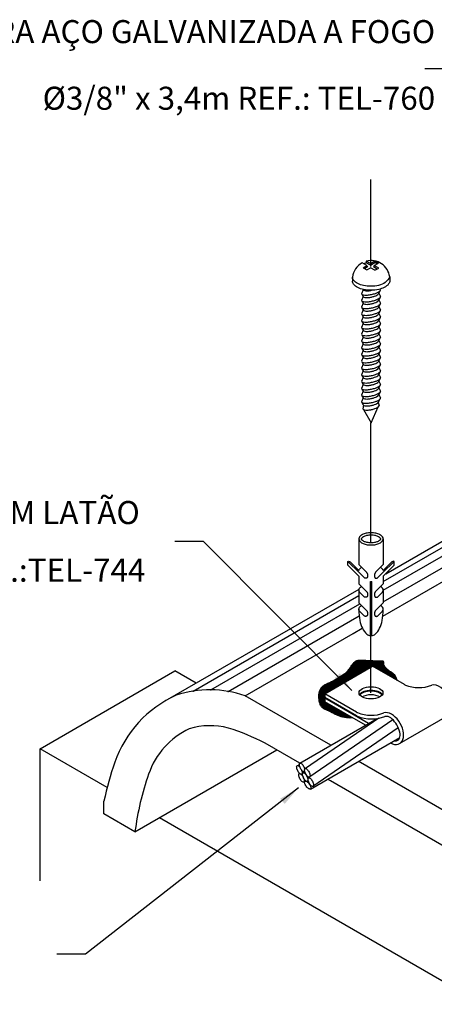
# Model space of a CAD drawing. Extents: x 0 to 210, y 0 to 297.
# Drawn here: x 79 to 109, y 160 to 232 of the extents above; entities that cross this region are included whole.
import ezdxf
from ezdxf.enums import TextEntityAlignment as Align
from ezdxf.lldxf.tags import DXFTag

# ---------------------------------------------------------------- set-up
doc = ezdxf.new("R2010")
doc.units = 0
doc.header["$LTSCALE"] = 3.3
doc.header["$MEASUREMENT"] = 0
for name, color, linetype in [('C01', 1, 'Continuous'), ('C02', 2, 'Continuous'), ('C03', 3, 'Continuous')]:
    doc.layers.add(name, color=color, linetype=linetype)
doc.styles.add('80CL', font='romans.shx', dxfattribs={"height": 20})
tags = doc.linetypes.add('DASHDOT', pattern=[1, 0.5, -0.25, 0, -0.25]).pattern_tags.tags
tags[10:11] = [DXFTag(74, 4), DXFTag(75, 0), DXFTag(340, '0'), DXFTag(46, 1.0), DXFTag(50, 0.0), DXFTag(44, 0.0), DXFTag(45, 0.0)]
tags[8:9] = [DXFTag(74, 4), DXFTag(75, 0), DXFTag(340, '0'), DXFTag(46, 1.0), DXFTag(50, 0.0), DXFTag(44, 0.0), DXFTag(45, 0.0)]
tags[6:7] = [DXFTag(74, 4), DXFTag(75, 0), DXFTag(340, '0'), DXFTag(46, 1.0), DXFTag(50, 0.0), DXFTag(44, 0.0), DXFTag(45, 0.0)]
tags[4:5] = [DXFTag(74, 4), DXFTag(75, 0), DXFTag(340, '0'), DXFTag(46, 1.0), DXFTag(50, 0.0), DXFTag(44, 0.0), DXFTag(45, 0.0)]

msp = doc.modelspace()

# ---------------------------------------------------------------- hatches: boundary and pattern name
at = {"layer": 'C01'}
h = msp.add_hatch(dxfattribs=at)
h.set_pattern_fill('ANSI31', color=256, scale=0.2, style=0)
h.set_pattern_definition([(45, (-72.714857, -1689.415237), (-0.01767766953, 0.01767766953), [])])
h.paths.add_polyline_path([(104.795, 185.471), (104.722, 185.475), (104.637, 185.479), (104.552, 185.484), (104.469, 185.489), (104.389, 185.494), (104.311, 185.498), (104.238, 185.502), (104.169, 185.505), (104.105, 185.506), (104.044, 185.507), (103.987, 185.505), (103.933, 185.502), (103.882, 185.496), (103.834, 185.487), (103.788, 185.475), (103.745, 185.461), (103.703, 185.442), (103.662, 185.419), (103.623, 185.393), (103.585, 185.362), (103.548, 185.325), (103.511, 185.284), (103.475, 185.237), (103.439, 185.185), (103.402, 185.128), (103.363, 185.068), (103.323, 185.005), (103.281, 184.941), (103.236, 184.876), (103.188, 184.813), (103.135, 184.752), (103.079, 184.694), (103.018, 184.639), (102.953, 184.586), (102.885, 184.535), (102.814, 184.485), (102.741, 184.436), (102.666, 184.387), (102.589, 184.338), (102.51, 184.288), (102.431, 184.237), (102.351, 184.187), (102.271, 184.138), (102.191, 184.09), (102.111, 184.044), (102.032, 184), (101.953, 183.958), (101.876, 183.92), (101.801, 183.885), (101.728, 183.851), (101.657, 183.82), (101.59, 183.789), (101.526, 183.759), (101.466, 183.729), (101.411, 183.698), (101.36, 183.666), (101.315, 183.632), (101.273, 183.597), (101.235, 183.561), (101.201, 183.522), (101.17, 183.482), (101.141, 183.439), (101.115, 183.394), (101.092, 183.346), (101.07, 183.296), (101.051, 183.243), (101.034, 183.188), (101.02, 183.13), (101.009, 183.069), (101.001, 183.006), (100.996, 182.939), (100.995, 182.87), (100.996, 182.799), (101.001, 182.727), (101.008, 182.654), (101.018, 182.582), (101.03, 182.512), (101.045, 182.444), (101.063, 182.379), (101.082, 182.318), (101.104, 182.262), (101.128, 182.209), (101.156, 182.16), (101.187, 182.115), (101.222, 182.073), (101.261, 182.035), (101.305, 182), (101.354, 181.968), (101.406, 181.94), (101.462, 181.913), (101.52, 181.888), (101.578, 181.863), (101.637, 181.839), (101.695, 181.814), (101.751, 181.788), (101.804, 181.761), (101.857, 181.732), (101.911, 181.701), (101.968, 181.668), (102.031, 181.633), (102.101, 181.595), (102.181, 181.555), (102.273, 181.513), (102.378, 181.468), (102.497, 181.423), (102.627, 181.381), (102.768, 181.345), (102.92, 181.317), (103.082, 181.3), (103.252, 181.297), (103.43, 181.31), (101.426, 182.467), (101.426, 182.735), (101.472, 182.762), (101.426, 182.789), (101.426, 183.057), (104.795, 185.002)])
h.paths.add_polyline_path([(104.911, 185.069), (106.709, 184.031), (106.68, 184.089), (106.654, 184.146), (106.631, 184.202), (106.609, 184.255), (106.587, 184.307), (106.562, 184.357), (106.534, 184.405), (106.501, 184.45), (106.461, 184.493), (106.416, 184.533), (106.367, 184.571), (106.315, 184.608), (106.262, 184.644), (106.208, 184.679), (106.155, 184.713), (106.104, 184.748), (106.056, 184.783), (106.011, 184.818), (105.97, 184.852), (105.932, 184.887), (105.897, 184.92), (105.866, 184.952), (105.837, 184.983), (105.813, 185.012), (105.791, 185.039), (105.773, 185.065), (105.757, 185.088), (105.744, 185.11), (105.733, 185.131), (105.724, 185.151), (105.717, 185.17), (105.711, 185.189), (105.707, 185.207), (105.704, 185.224), (105.701, 185.242), (105.7, 185.259), (105.699, 185.276), (105.698, 185.292), (105.698, 185.309), (105.698, 185.326), (105.698, 185.342), (105.698, 185.358), (105.697, 185.374), (105.695, 185.389), (105.693, 185.403), (105.689, 185.415), (105.683, 185.427), (105.676, 185.436), (105.666, 185.443), (105.654, 185.449), (105.638, 185.452), (105.618, 185.455), (105.593, 185.457), (105.561, 185.457), (105.523, 185.458), (105.477, 185.458), (105.424, 185.458), (105.363, 185.458), (105.296, 185.458), (105.223, 185.459), (105.145, 185.46), (105.064, 185.462), (104.981, 185.464), (104.895, 185.467), (104.809, 185.47), (104.795, 185.471), (104.795, 185.002)])

# ---------------------------------------------------------------- linework, layer by layer
at = {"layer": 'C01', "linetype": 'DASHDOT'}
for p, q in [((104.795, 214.181), (104.795, 220.509)), ((104.795, 194.072), (104.795, 202.787)), ((104.795, 183.124), (104.795, 187.278))]:
    msp.add_line(p, q, dxfattribs=at)
at = {"layer": 'C01'}
for p, q in [((105.686, 191.236), (117.712, 198.179)), ((105.686, 190.598), (117.712, 197.542)), ((105.686, 189.752), (117.712, 196.696)), ((105.661, 188.706), (117.712, 195.664)), ((91.848, 183.246), (103.908, 190.209)), ((93.117, 183.342), (103.975, 189.61)), ((94.386, 183.228), (103.93, 188.738)), ((95.618, 182.908), (103.488, 187.452)), ((103.488, 187.452), (104.162, 187.84)), ((105.36, 181.276), (100.034, 177.607)), ((106.39, 181.16), (100.342, 176.994)), ((106.774, 180.586), (100.561, 176.305))]:
    msp.add_line(p, q, dxfattribs=at)
for points in [[(104.106, 212.196, 0.24548), (104.149, 212.144, 0.082009), (104.338, 212.099, 0.04047), (104.552, 212.101, 0.029714), (104.839, 212.144, 0.029714), (105.119, 212.221, 0.04047), (105.315, 212.306, 0.082009), (105.469, 212.424, 0.24548), (105.488, 212.49, 0.24548)], [(104.231, 212.488, 0.24548), (104.267, 212.445, 0.082009), (104.422, 212.408, 0.04047), (104.597, 212.41, 0.029714), (104.832, 212.446, 0.000336), (104.835, 212.446, 0.04047)], [(104.106, 211.704, 0.24548), (104.149, 211.651, 0.082009), (104.338, 211.606, 0.04047), (104.552, 211.608, 0.029714), (104.839, 211.651, 0.029714), (105.119, 211.729, 0.04047), (105.315, 211.814, 0.082009), (105.469, 211.932, 0.24548), (105.488, 211.997, 0.24548)], [(104.231, 211.996, 0.24548), (104.267, 211.953, 0.082009), (104.422, 211.916, 0.04047), (104.597, 211.917, 0.029714), (104.832, 211.953, 0.029714), (105.061, 212.016, 0.04047), (105.222, 212.086, 0.082009), (105.348, 212.182, 0.24548), (105.363, 212.236, 0.24548)], [(104.231, 211.503, 0.24548), (104.267, 211.46, 0.082009), (104.422, 211.423, 0.04047), (104.597, 211.425, 0.029714), (104.832, 211.46, 0.029714), (105.061, 211.524, 0.04047), (105.222, 211.593, 0.082009), (105.348, 211.69, 0.24548), (105.363, 211.744, 0.24548)], [(104.106, 211.211, 0.24548), (104.149, 211.159, 0.082009), (104.338, 211.113, 0.04047), (104.552, 211.116, 0.029714), (104.839, 211.159, 0.029714), (105.119, 211.236, 0.04047), (105.315, 211.321, 0.082009), (105.469, 211.439, 0.24548), (105.488, 211.505, 0.24548)], [(104.106, 210.719, 0.24548), (104.149, 210.666, 0.082009), (104.338, 210.621, 0.04047), (104.552, 210.623, 0.029714), (104.839, 210.666, 0.029714), (105.119, 210.744, 0.04047), (105.315, 210.828, 0.082009), (105.469, 210.947, 0.24548), (105.488, 211.012, 0.24548)], [(104.231, 211.011, 0.24548), (104.267, 210.968, 0.082009), (104.422, 210.931, 0.04047), (104.597, 210.932, 0.029714), (104.832, 210.968, 0.029714), (105.061, 211.031, 0.04047), (105.222, 211.101, 0.082009), (105.348, 211.197, 0.24548), (105.363, 211.251, 0.24548)], [(104.106, 210.226, 0.24548), (104.149, 210.174, 0.082009), (104.338, 210.128, 0.04047), (104.552, 210.13, 0.029714), (104.839, 210.174, 0.029714), (105.119, 210.251, 0.04047), (105.315, 210.336, 0.082009), (105.469, 210.454, 0.24548), (105.488, 210.52, 0.24548)], [(104.231, 210.518, 0.24548), (104.267, 210.475, 0.082009), (104.422, 210.438, 0.04047), (104.597, 210.44, 0.029714), (104.832, 210.475, 0.029714), (105.061, 210.539, 0.04047), (105.222, 210.608, 0.082009), (105.348, 210.705, 0.24548), (105.363, 210.759, 0.24548)], [(104.231, 210.026, 0.24548), (104.267, 209.983, 0.082009), (104.422, 209.946, 0.04047), (104.597, 209.947, 0.029714), (104.832, 209.983, 0.029714), (105.061, 210.046, 0.04047), (105.222, 210.116, 0.082009), (105.348, 210.212, 0.24548), (105.363, 210.266, 0.24548)], [(104.106, 209.734, 0.24548), (104.149, 209.681, 0.082009), (104.338, 209.636, 0.04047), (104.552, 209.638, 0.029714), (104.839, 209.681, 0.029714), (105.119, 209.758, 0.04047), (105.315, 209.843, 0.082009), (105.469, 209.961, 0.24548), (105.488, 210.027, 0.24548)], [(104.106, 209.241, 0.24548), (104.149, 209.188, 0.082009), (104.338, 209.143, 0.04047), (104.552, 209.145, 0.029714), (104.839, 209.189, 0.029714), (105.119, 209.266, 0.04047), (105.315, 209.351, 0.082009), (105.469, 209.469, 0.24548), (105.488, 209.535, 0.24548)], [(104.231, 209.533, 0.24548), (104.267, 209.49, 0.082009), (104.422, 209.453, 0.04047), (104.597, 209.455, 0.029714), (104.832, 209.49, 0.029714), (105.061, 209.553, 0.04047), (105.222, 209.623, 0.082009), (105.348, 209.72, 0.24548), (105.363, 209.774, 0.24548)], [(104.106, 208.749, 0.24548), (104.149, 208.696, 0.082009), (104.338, 208.651, 0.04047), (104.552, 208.653, 0.029714), (104.839, 208.696, 0.029714), (105.119, 208.773, 0.04047), (105.315, 208.858, 0.082009), (105.469, 208.976, 0.24548), (105.488, 209.042, 0.24548)], [(104.231, 209.041, 0.24548), (104.267, 208.997, 0.082009), (104.422, 208.96, 0.04047), (104.597, 208.962, 0.029714), (104.832, 208.998, 0.029714), (105.061, 209.061, 0.04047), (105.222, 209.13, 0.082009), (105.348, 209.227, 0.24548), (105.363, 209.281, 0.24548)], [(104.231, 208.548, 0.24548), (104.267, 208.505, 0.082009), (104.422, 208.468, 0.04047), (104.597, 208.47, 0.029714), (104.832, 208.505, 0.029714), (105.061, 208.568, 0.04047), (105.222, 208.638, 0.082009), (105.348, 208.735, 0.24548), (105.363, 208.788, 0.24548)], [(104.106, 208.256, 0.24548), (104.149, 208.203, 0.082009), (104.338, 208.158, 0.04047), (104.552, 208.16, 0.029714), (104.839, 208.204, 0.029714), (105.119, 208.281, 0.04047), (105.315, 208.366, 0.082009), (105.469, 208.484, 0.24548), (105.488, 208.55, 0.24548)], [(104.106, 207.763, 0.24548), (104.149, 207.711, 0.082009), (104.338, 207.666, 0.04047), (104.552, 207.668, 0.029714), (104.839, 207.711, 0.029714), (105.119, 207.788, 0.04047), (105.315, 207.873, 0.082009), (105.469, 207.991, 0.24548), (105.488, 208.057, 0.24548)], [(104.231, 208.056, 0.24548), (104.267, 208.012, 0.082009), (104.422, 207.975, 0.04047), (104.597, 207.977, 0.029714), (104.832, 208.013, 0.029714), (105.061, 208.076, 0.04047), (105.222, 208.145, 0.082009), (105.348, 208.242, 0.24548), (105.363, 208.296, 0.24548)], [(104.106, 207.271, 0.24548), (104.149, 207.218, 0.082009), (104.338, 207.173, 0.04047), (104.552, 207.175, 0.029714), (104.839, 207.219, 0.029714), (105.119, 207.296, 0.04047), (105.315, 207.381, 0.082009), (105.469, 207.499, 0.24548), (105.488, 207.564, 0.24548)], [(104.231, 207.563, 0.24548), (104.267, 207.52, 0.082009), (104.422, 207.483, 0.04047), (104.597, 207.484, 0.029714), (104.832, 207.52, 0.029714), (105.061, 207.583, 0.04047), (105.222, 207.653, 0.082009), (105.348, 207.749, 0.24548), (105.363, 207.803, 0.24548)], [(104.231, 207.07, 0.24548), (104.267, 207.027, 0.082009), (104.422, 206.99, 0.04047), (104.597, 206.992, 0.029714), (104.832, 207.027, 0.029714), (105.061, 207.091, 0.04047), (105.222, 207.16, 0.082009), (105.348, 207.257, 0.24548), (105.363, 207.311, 0.24548)], [(104.106, 206.778, 0.24548), (104.149, 206.726, 0.082009), (104.338, 206.681, 0.04047), (104.552, 206.683, 0.029714), (104.839, 206.726, 0.029714), (105.119, 206.803, 0.04047), (105.315, 206.888, 0.082009), (105.469, 207.006, 0.24548), (105.488, 207.072, 0.24548)], [(104.106, 206.286, 0.24548), (104.149, 206.233, 0.082009), (104.338, 206.188, 0.04047), (104.552, 206.19, 0.029714), (104.839, 206.233, 0.029714), (105.119, 206.311, 0.04047), (105.315, 206.396, 0.082009), (105.469, 206.514, 0.24548), (105.488, 206.579, 0.24548)], [(104.231, 206.578, 0.24548), (104.267, 206.535, 0.082009), (104.422, 206.498, 0.04047), (104.597, 206.499, 0.029714), (104.832, 206.535, 0.029714), (105.061, 206.598, 0.04047), (105.222, 206.668, 0.082009), (105.348, 206.764, 0.24548), (105.363, 206.818, 0.24548)], [(104.106, 205.793, 0.24548), (104.149, 205.741, 0.082009), (104.338, 205.695, 0.04047), (104.552, 205.697, 0.029714), (104.839, 205.741, 0.029714), (105.119, 205.818, 0.04047), (105.315, 205.903, 0.082009), (105.469, 206.021, 0.24548), (105.488, 206.087, 0.24548)], [(104.231, 206.085, 0.24548), (104.267, 206.042, 0.082009), (104.422, 206.005, 0.04047), (104.597, 206.007, 0.029714), (104.832, 206.042, 0.029714), (105.061, 206.106, 0.04047), (105.222, 206.175, 0.082009), (105.348, 206.272, 0.24548), (105.363, 206.326, 0.24548)], [(104.106, 205.301, 0.24548), (104.149, 205.248, 0.082009), (104.338, 205.203, 0.04047), (104.552, 205.205, 0.029714), (104.839, 205.248, 0.029714), (105.119, 205.325, 0.04047), (105.315, 205.41, 0.082009), (105.469, 205.528, 0.24548), (105.488, 205.594, 0.24548)], [(104.231, 205.593, 0.24548), (104.267, 205.55, 0.082009), (104.422, 205.513, 0.04047), (104.597, 205.514, 0.029714), (104.832, 205.55, 0.029714), (105.061, 205.613, 0.04047), (105.222, 205.683, 0.082009), (105.348, 205.779, 0.24548), (105.363, 205.833, 0.24548)], [(104.231, 205.1, 0.24548), (104.267, 205.057, 0.082009), (104.422, 205.02, 0.04047), (104.597, 205.022, 0.029714), (104.832, 205.057, 0.029714), (105.061, 205.12, 0.04047), (105.222, 205.19, 0.082009), (105.348, 205.287, 0.24548), (105.363, 205.341, 0.24548)], [(104.106, 204.808, 0.24548), (104.149, 204.756, 0.082009), (104.338, 204.71, 0.04047), (104.552, 204.712, 0.029714), (104.839, 204.756, 0.029714), (105.119, 204.833, 0.04047), (105.315, 204.918, 0.082009), (105.469, 205.036, 0.24548), (105.488, 205.102, 0.24548)], [(104.106, 204.316, 0.24548), (104.149, 204.263, 0.082009), (104.338, 204.218, 0.04047), (104.552, 204.22, 0.029714), (104.839, 204.263, 0.029714), (105.119, 204.34, 0.04047), (105.315, 204.425, 0.082009), (105.469, 204.543, 0.24548), (105.488, 204.609, 0.24548)], [(104.231, 204.608, 0.24548), (104.267, 204.565, 0.082009), (104.422, 204.528, 0.04047), (104.597, 204.529, 0.029714), (104.832, 204.565, 0.029714), (105.061, 204.628, 0.04047), (105.222, 204.697, 0.082009), (105.348, 204.794, 0.24548), (105.363, 204.848, 0.24548)], [(104.212, 203.802, 0.24548), (104.249, 203.757, 0.082009), (104.411, 203.719, 0.04047), (104.593, 203.72, 0.029714), (104.839, 203.758, 0.029714), (105.079, 203.824, 0.04047), (105.246, 203.896, 0.082009), (105.378, 203.997, 0.24548), (105.394, 204.053, 0.24548)], [(104.231, 204.102, 0.24548), (104.267, 204.059, 0.082009), (104.422, 204.022, 0.04047), (104.597, 204.023, 0.029714), (104.832, 204.059, 0.029714), (105.061, 204.122, 0.04047), (105.222, 204.192, 0.082009), (105.348, 204.288, 0.24548), (105.363, 204.342, 0.24548)]]:
    msp.add_lwpolyline(points, format="xyb", dxfattribs=at)
msp.add_lwpolyline([(103.43, 181.31), (103.252, 181.297), (103.082, 181.3), (102.92, 181.317), (102.768, 181.345), (102.627, 181.381), (102.497, 181.423), (102.378, 181.468), (102.273, 181.513), (102.181, 181.555), (102.101, 181.595), (102.031, 181.633), (101.968, 181.668), (101.911, 181.701), (101.857, 181.732), (101.804, 181.761), (101.751, 181.788), (101.695, 181.814), (101.637, 181.839), (101.578, 181.863), (101.52, 181.888), (101.462, 181.913), (101.406, 181.94), (101.354, 181.968), (101.305, 182), (101.261, 182.035), (101.222, 182.073), (101.187, 182.115), (101.156, 182.16), (101.128, 182.209), (101.104, 182.262), (101.082, 182.318), (101.063, 182.379), (101.045, 182.444), (101.03, 182.512), (101.018, 182.582), (101.008, 182.654), (101.001, 182.727), (100.996, 182.799), (100.995, 182.87), (100.996, 182.939), (101.001, 183.006), (101.009, 183.069), (101.02, 183.13), (101.034, 183.188), (101.051, 183.243), (101.07, 183.296), (101.092, 183.346), (101.115, 183.394), (101.141, 183.439), (101.17, 183.482), (101.201, 183.522), (101.235, 183.561), (101.273, 183.597), (101.315, 183.632), (101.36, 183.666), (101.411, 183.698), (101.466, 183.729), (101.526, 183.759), (101.59, 183.789), (101.657, 183.82), (101.728, 183.851), (101.801, 183.885), (101.876, 183.92), (101.953, 183.958), (102.032, 184), (102.111, 184.044), (102.191, 184.09), (102.271, 184.138), (102.351, 184.187), (102.431, 184.237), (102.51, 184.288), (102.589, 184.338), (102.666, 184.387), (102.741, 184.436), (102.814, 184.485), (102.885, 184.535), (102.953, 184.586), (103.018, 184.639), (103.079, 184.694), (103.135, 184.752), (103.188, 184.813), (103.236, 184.876), (103.281, 184.941), (103.323, 185.005), (103.363, 185.068), (103.402, 185.128), (103.439, 185.185), (103.475, 185.237), (103.511, 185.284), (103.548, 185.325), (103.585, 185.362), (103.623, 185.393), (103.662, 185.419), (103.703, 185.442), (103.745, 185.461), (103.788, 185.475), (103.834, 185.487), (103.882, 185.496), (103.933, 185.502), (103.987, 185.505), (104.044, 185.507), (104.105, 185.506), (104.169, 185.505), (104.238, 185.502), (104.311, 185.498), (104.389, 185.494), (104.469, 185.489), (104.552, 185.484), (104.637, 185.479), (104.722, 185.475), (104.809, 185.47), (104.895, 185.467), (104.981, 185.464), (105.064, 185.462), (105.145, 185.46), (105.223, 185.459), (105.296, 185.458), (105.363, 185.458), (105.424, 185.458), (105.477, 185.458), (105.523, 185.458), (105.561, 185.457), (105.593, 185.457), (105.618, 185.455), (105.638, 185.452), (105.654, 185.449), (105.666, 185.443), (105.676, 185.436), (105.683, 185.427), (105.689, 185.415), (105.693, 185.403), (105.695, 185.389), (105.697, 185.374), (105.698, 185.358), (105.698, 185.342), (105.698, 185.326), (105.698, 185.309), (105.698, 185.292), (105.699, 185.276), (105.7, 185.259), (105.701, 185.242), (105.704, 185.224), (105.707, 185.207), (105.711, 185.189), (105.717, 185.17), (105.724, 185.151), (105.733, 185.131), (105.744, 185.11), (105.757, 185.088), (105.773, 185.065), (105.791, 185.039), (105.813, 185.012), (105.837, 184.983), (105.866, 184.952), (105.897, 184.92), (105.932, 184.887), (105.97, 184.852), (106.011, 184.818), (106.056, 184.783), (106.104, 184.748), (106.155, 184.713), (106.208, 184.679), (106.262, 184.644), (106.315, 184.608), (106.367, 184.571), (106.416, 184.533), (106.461, 184.493), (106.501, 184.45), (106.534, 184.405), (106.562, 184.357), (106.587, 184.307), (106.609, 184.255), (106.631, 184.202), (106.654, 184.146), (106.68, 184.089), (106.709, 184.031)], dxfattribs=at)
for p in [(91.848, 183.246), (93.117, 183.342), (94.386, 183.228)]:
    msp.add_point(p, dxfattribs=at)
at = {"layer": 'C02'}
for p, q in [((110.225, 228.578), (108.711, 228.578)), ((104.489, 214.249), (104.146, 214.447)), ((104.454, 214.455), (104.274, 214.373)), ((104.453, 214.569), (104.454, 214.455)), ((104.748, 214.399), (104.453, 214.569)), ((104.749, 214.284), (104.454, 214.455)), ((104.748, 214.399), (105.07, 214.585)), ((104.749, 214.284), (105.07, 214.47)), ((105.07, 214.47), (105.07, 214.585)), ((105.07, 214.585), (105.347, 214.425)), ((105.07, 214.47), (105.247, 214.368)), ((104.217, 214.092), (104.489, 214.249)), ((104.217, 214.092), (104.494, 213.933)), ((104.317, 214.035), (104.539, 214.163)), ((104.489, 214.249), (104.539, 214.163)), ((104.494, 213.933), (104.765, 214.089)), ((104.748, 214.399), (104.749, 214.284)), ((105.07, 213.914), (104.765, 214.089)), ((105.025, 214.239), (104.975, 214.153)), ((105.249, 213.995), (104.975, 214.153)), ((105.025, 214.239), (105.347, 214.425)), ((105.36, 214.046), (105.025, 214.239)), ((105.07, 213.914), (105.36, 214.046)), ((103.436, 213.407), (103.438, 213.116)), ((106.159, 213.427), (106.161, 213.137)), ((104.231, 212.488), (104.106, 212.196)), ((105.463, 212.418), (105.363, 212.236)), ((104.231, 211.996), (104.106, 211.704)), ((104.137, 212.151), (104.231, 211.996)), ((104.137, 211.658), (104.231, 211.503)), ((105.363, 212.236), (105.488, 211.997)), ((105.463, 211.926), (105.363, 211.744)), ((105.363, 211.744), (105.488, 211.505)), ((104.231, 211.503), (104.106, 211.211)), ((104.231, 211.011), (104.106, 210.719)), ((104.137, 211.166), (104.231, 211.011)), ((105.463, 211.433), (105.363, 211.251)), ((105.363, 211.251), (105.488, 211.012)), ((105.463, 210.941), (105.363, 210.759)), ((104.231, 210.518), (104.106, 210.226)), ((104.137, 210.673), (104.231, 210.518)), ((104.137, 210.18), (104.231, 210.026)), ((105.363, 210.759), (105.488, 210.52)), ((105.463, 210.448), (105.363, 210.266)), ((105.363, 210.266), (105.488, 210.027)), ((104.231, 210.026), (104.106, 209.734)), ((104.231, 209.533), (104.106, 209.241)), ((104.137, 209.688), (104.231, 209.533)), ((105.463, 209.956), (105.363, 209.774)), ((105.363, 209.774), (105.488, 209.535)), ((105.463, 209.463), (105.363, 209.281)), ((104.231, 209.041), (104.106, 208.749)), ((104.137, 209.195), (104.231, 209.041)), ((105.363, 209.281), (105.488, 209.042)), ((105.463, 208.97), (105.363, 208.788)), ((105.363, 208.788), (105.488, 208.55)), ((104.231, 208.548), (104.106, 208.256)), ((104.231, 208.056), (104.106, 207.763)), ((104.137, 208.703), (104.231, 208.548)), ((104.137, 208.21), (104.231, 208.056)), ((105.463, 208.478), (105.363, 208.296)), ((105.363, 208.296), (105.488, 208.057)), ((104.231, 207.563), (104.106, 207.271)), ((104.137, 207.718), (104.231, 207.563)), ((105.463, 207.985), (105.363, 207.803)), ((105.363, 207.803), (105.488, 207.564)), ((105.463, 207.493), (105.363, 207.311)), ((105.363, 207.311), (105.488, 207.072)), ((104.231, 207.07), (104.106, 206.778)), ((104.231, 206.578), (104.106, 206.286)), ((104.137, 207.225), (104.231, 207.07)), ((104.137, 206.733), (104.231, 206.578)), ((105.463, 207), (105.363, 206.818)), ((105.363, 206.818), (105.488, 206.579)), ((104.231, 206.085), (104.106, 205.793)), ((104.137, 206.24), (104.231, 206.085)), ((105.463, 206.508), (105.363, 206.326)), ((105.363, 206.326), (105.488, 206.087)), ((105.463, 206.015), (105.363, 205.833)), ((104.231, 205.593), (104.106, 205.301)), ((104.137, 205.747), (104.231, 205.593)), ((104.137, 205.255), (104.231, 205.1)), ((105.363, 205.833), (105.488, 205.594)), ((105.463, 205.523), (105.363, 205.341)), ((105.363, 205.341), (105.488, 205.102)), ((104.231, 205.1), (104.106, 204.808)), ((104.231, 204.608), (104.106, 204.316)), ((104.137, 204.762), (104.231, 204.608)), ((105.463, 205.03), (105.363, 204.848)), ((105.363, 204.848), (105.488, 204.609)), ((105.363, 204.342), (105.446, 204.52)), ((104.129, 204.275), (104.231, 204.102)), ((104.251, 204.069), (104.212, 203.802)), ((104.253, 203.756), (104.797, 202.782)), ((104.797, 202.782), (105.325, 203.948)), ((105.328, 204.269), (105.394, 204.053)), ((92.594, 194.155), (90.494, 194.155)), ((103.406, 183.296), (92.594, 194.155)), ((103.908, 194.339), (103.908, 192.462)), ((105.686, 194.339), (105.686, 192.462)), ((103.956, 191.855), (103.117, 192.694)), ((103.117, 192.414), (103.117, 192.694)), ((103.908, 191.624), (103.117, 192.414)), ((103.913, 192.038), (103.277, 192.674)), ((103.908, 192.462), (104.467, 191.903)), ((105.686, 192.462), (105.127, 191.903)), ((105.639, 191.855), (106.477, 192.694)), ((105.681, 192.038), (106.317, 192.674)), ((105.686, 191.624), (106.477, 192.414)), ((106.477, 192.414), (106.477, 192.694)), ((103.908, 191.624), (103.908, 191.065)), ((103.956, 191.855), (104.319, 191.492)), ((105.639, 191.855), (105.275, 191.492)), ((105.686, 191.624), (105.686, 191.065)), ((103.908, 191.065), (104.483, 190.49)), ((104.748, 191.234), (104.846, 191.234)), ((104.748, 187.278), (104.748, 191.234)), ((104.846, 187.278), (104.846, 191.234)), ((105.686, 191.065), (105.111, 190.49)), ((103.908, 190.602), (103.908, 189.677)), ((103.956, 190.467), (104.319, 190.104)), ((105.639, 190.467), (105.275, 190.104)), ((105.686, 190.602), (105.686, 189.677)), ((103.908, 189.677), (104.483, 189.102)), ((105.686, 189.677), (105.111, 189.102)), ((103.956, 189.079), (104.319, 188.716)), ((105.639, 189.079), (105.275, 188.716)), ((101.426, 183.057), (104.911, 185.069)), ((107.237, 183.727), (104.911, 185.069)), ((80.692, 179.045), (90.513, 184.715)), ((92.051, 183.827), (90.513, 184.715)), ((101.426, 183.057), (101.426, 182.789)), ((103.751, 181.715), (101.426, 183.057)), ((103.749, 181.448), (101.426, 182.789)), ((101.426, 182.735), (101.472, 182.762)), ((101.426, 182.735), (101.426, 182.467)), ((104.619, 180.892), (101.426, 182.735)), ((104.387, 180.757), (101.426, 182.467)), ((99.606, 177.998), (105.253, 181.257)), ((106.884, 179.426), (110.369, 181.438)), ((100.397, 176.115), (106.893, 179.865)), ((85.573, 176.227), (80.692, 179.045)), ((80.692, 169.42), (80.692, 179.045)), ((99.421, 177.816), (99.576, 177.906)), ((99.749, 177.195), (99.794, 177.221)), ((99.832, 177.304), (99.974, 177.386)), ((99.898, 176.612), (99.963, 176.65)), ((100.041, 176.695), (100.055, 176.703)), ((100.163, 176.684), (100.225, 176.72)), ((100.196, 176.784), (100.211, 176.793)), ((100.242, 176.931), (100.325, 176.978)), ((99.503, 176.198), (84.007, 164.098)), ((118.966, 156.948), (89.387, 174.025)), ((84.007, 164.098), (81.907, 164.098))]:
    msp.add_line(p, q, dxfattribs=at)
for points in [[(106.159, 213.427, -0.23388), (105.353, 212.797, -0.051099), (104.802, 212.736, -0.051099), (104.251, 212.788, -0.064948), (103.838, 212.928, -0.104203), (103.521, 213.177, -0.174705), (103.436, 213.407, -0.174705)], [(106.161, 213.137, -0.174705), (106.079, 212.905, -0.104203), (105.766, 212.652, -0.064948), (105.355, 212.506, -0.051099), (104.805, 212.446, -0.051099), (104.254, 212.498, -0.064948), (103.84, 212.638, -0.104203), (103.523, 212.886, -0.174705), (103.438, 213.116, -0.174705)], [(103.913, 192.038, -0.122515), (103.962, 192.14, -0.074458), (104.103, 192.267, -0.064948)], [(105.681, 192.038, 0.122515), (105.632, 192.14, 0.074458), (105.491, 192.267, 0.064948)], [(103.908, 190.602, -0.174705), (103.962, 190.752, -0.074458), (104.103, 190.879, -0.064948)], [(105.686, 190.602, 0.174705), (105.632, 190.752, 0.074458), (105.491, 190.879, 0.064948)], [(103.962, 190.451, -0.174705), (103.908, 190.602, -0.174705)], [(103.956, 190.467, -0.021127), (103.943, 190.478, -0.170198)], [(105.632, 190.451, 0.174705), (105.686, 190.602, 0.174705)], [(105.639, 190.467, 0.021127), (105.651, 190.478, 0.170198)], [(103.908, 189.214, -0.174705), (103.962, 189.364, -0.074458), (104.103, 189.491, -0.064948)], [(105.686, 189.214, 0.174705), (105.632, 189.364, 0.074458), (105.491, 189.491, 0.064948)], [(103.908, 189.241, 0.005298), (103.907, 189.157, 0.048405), (103.981, 188.394, 0.062165), (104.168, 187.827, 0.102796), (104.499, 187.388, 0.153617), (104.748, 187.278, 0.181773)], [(103.943, 189.09, -0.138405), (103.908, 189.214, -0.174705)], [(103.956, 189.079, -0.021127), (103.943, 189.09, -0.170198)], [(104.846, 187.278, 0.153617), (105.095, 187.388, 0.102796), (105.426, 187.827, 0.062165), (105.613, 188.394, 0.048405), (105.687, 189.157, 0.005298), (105.686, 189.241, 0.062165)], [(105.632, 189.063, 0.174705), (105.686, 189.214, 0.174705)], [(105.639, 189.079, 0.021127), (105.651, 189.09, 0.170198)], [(99.939, 177.379, -0.207457), (99.891, 177.375, -0.095933), (99.806, 177.426, -0.052726), (99.732, 177.506, -0.039847), (99.656, 177.628, -0.039847), (99.6, 177.761, -0.052726), (99.577, 177.868, -0.095933), (99.585, 177.967, -0.207457), (99.615, 178.003, -0.207457), (99.663, 178.007, -0.095933), (99.748, 177.956, -0.052726), (99.822, 177.876, -0.039847), (99.898, 177.754, -0.039847), (99.954, 177.621, -0.027092), (99.969, 177.567, -0.095933)], [(99.743, 177.191, -0.207457), (99.695, 177.188, -0.095933), (99.61, 177.238, -0.052726), (99.536, 177.319, -0.039847), (99.46, 177.441, -0.039847), (99.404, 177.574, -0.052726), (99.381, 177.68, -0.095933), (99.389, 177.779, -0.207457), (99.419, 177.816, -0.207457), (99.467, 177.819, -0.095933), (99.552, 177.769, -0.052726), (99.626, 177.688, -0.001764), (99.63, 177.683, -0.039847)], [(99.898, 176.612, -0.207457), (99.85, 176.609, -0.095933), (99.765, 176.659, -0.052726), (99.691, 176.739, -0.039847), (99.615, 176.862, -0.039847), (99.559, 176.994, -0.052726), (99.536, 177.101, -0.095933), (99.544, 177.2, -0.207457), (99.574, 177.237, -0.130458), (99.604, 177.243, -0.095933)], [(99.713, 177.185, -0.049151), (99.781, 177.109, -0.039847), (99.857, 176.987, -0.039847), (99.913, 176.854, -0.052726), (99.936, 176.748, -0.095933), (99.928, 176.649, -0.207457), (99.898, 176.612, -0.207457)], [(99.728, 177.511, -0.023019), (99.758, 177.433, -0.052726), (99.781, 177.327, -0.095933), (99.773, 177.228, -0.207457), (99.743, 177.191, -0.207457)], [(99.968, 177.413, -0.1939), (99.939, 177.379, -0.207457)]]:
    msp.add_lwpolyline(points, format="xyb", dxfattribs=at)
for points in [[(105.686, 194.339, 0.174705), (105.632, 194.489, 0.104203), (105.426, 194.653, 0.064948), (105.157, 194.746, 0.051099), (104.797, 194.783, 0.051099), (104.438, 194.746, 0.064948), (104.168, 194.653, 0.104203), (103.962, 194.489, 0.174705), (103.908, 194.339, 0.174705), (103.962, 194.188, 0.104203), (104.168, 194.024, 0.064948), (104.438, 193.931, 0.051099), (104.797, 193.894, 0.051099), (105.157, 193.931, 0.064948), (105.426, 194.024, 0.104203), (105.632, 194.188, 0.174705)], [(105.508, 194.339, 0.174705), (105.495, 194.376, 0.104203), (105.346, 194.494, 0.064948), (105.121, 194.572, 0.051099), (104.797, 194.605, 0.051099), (104.474, 194.572, 0.064948), (104.248, 194.494, 0.104203), (104.099, 194.376, 0.174705), (104.086, 194.339, 0.174705), (104.099, 194.301, 0.104203), (104.248, 194.183, 0.064948), (104.474, 194.105, 0.051099), (104.797, 194.072, 0.051099), (105.121, 194.105, 0.064948), (105.346, 194.183, 0.104203), (105.495, 194.301, 0.174705)], [(100.156, 176.68, -0.207457), (100.109, 176.677, -0.095933), (100.023, 176.727, -0.052726), (99.95, 176.807, -0.039847), (99.873, 176.93, -0.039847), (99.818, 177.062, -0.052726), (99.795, 177.169, -0.095933), (99.803, 177.268, -0.207457), (99.833, 177.305, -0.207457), (99.88, 177.308, -0.095933), (99.966, 177.257, -0.052726), (100.04, 177.177, -0.039847), (100.116, 177.055, -0.039847), (100.172, 176.922, -0.052726), (100.195, 176.816, -0.095933), (100.186, 176.717, -0.207457)], [(100.321, 176.976, -0.207457), (100.274, 176.973, -0.095933), (100.188, 177.023, -0.052726), (100.114, 177.104, -0.039847), (100.038, 177.226, -0.039847), (99.982, 177.358, -0.052726), (99.959, 177.465, -0.095933), (99.968, 177.564, -0.207457), (99.998, 177.601, -0.207457), (100.045, 177.604, -0.095933), (100.131, 177.554, -0.052726), (100.204, 177.473, -0.039847), (100.281, 177.351, -0.039847), (100.336, 177.218, -0.052726), (100.359, 177.112, -0.095933), (100.351, 177.013, -0.207457)], [(100.397, 176.115, -0.207457), (100.351, 176.105, -0.095933), (100.259, 176.142, -0.052726), (100.174, 176.211, -0.039847), (100.081, 176.321, -0.039847), (100.007, 176.444, -0.052726), (99.968, 176.546, -0.095933), (99.962, 176.645, -0.207457), (99.986, 176.686, -0.207457), (100.033, 176.696, -0.095933), (100.125, 176.659, -0.052726), (100.209, 176.59, -0.039847), (100.303, 176.48, -0.039847), (100.377, 176.357, -0.052726), (100.416, 176.255, -0.095933), (100.422, 176.156, -0.207457)], [(100.572, 176.31, -0.207457), (100.525, 176.307, -0.095933), (100.439, 176.357, -0.052726), (100.365, 176.437, -0.039847), (100.289, 176.559, -0.039847), (100.233, 176.692, -0.052726), (100.21, 176.799, -0.095933), (100.219, 176.898, -0.207457), (100.249, 176.934, -0.207457), (100.296, 176.938, -0.095933), (100.382, 176.887, -0.052726), (100.455, 176.807, -0.039847), (100.531, 176.685, -0.039847), (100.587, 176.552, -0.052726), (100.61, 176.446, -0.095933), (100.602, 176.347, -0.207457)]]:
    msp.add_lwpolyline(points, format="xyb", close=True, dxfattribs=at)
for points in [[(103.117, 192.694), (103.158, 192.71), (103.218, 192.702), (103.277, 192.674)], [(106.477, 192.694), (106.436, 192.71), (106.376, 192.702), (106.317, 192.674)], [(104.467, 191.903), (104.479, 191.885), (104.489, 191.869), (104.497, 191.854), (104.505, 191.841), (104.511, 191.829), (104.516, 191.819), (104.521, 191.809), (104.525, 191.8), (104.528, 191.792), (104.531, 191.784), (104.534, 191.777), (104.536, 191.77), (104.538, 191.763), (104.54, 191.757), (104.541, 191.75), (104.543, 191.743), (104.544, 191.736), (104.545, 191.729), (104.546, 191.721), (104.547, 191.714), (104.547, 191.706), (104.548, 191.698), (104.548, 191.69), (104.548, 191.681), (104.547, 191.673), (104.547, 191.664), (104.546, 191.656), (104.545, 191.647), (104.544, 191.639), (104.543, 191.63), (104.542, 191.622), (104.54, 191.614), (104.539, 191.606), (104.538, 191.598), (104.536, 191.59), (104.535, 191.582), (104.534, 191.575), (104.532, 191.568), (104.53, 191.561), (104.528, 191.554), (104.526, 191.547), (104.523, 191.54), (104.521, 191.534), (104.518, 191.528), (104.515, 191.522), (104.512, 191.516), (104.509, 191.511), (104.505, 191.506), (104.502, 191.502), (104.498, 191.498), (104.494, 191.494), (104.49, 191.491), (104.486, 191.488), (104.482, 191.485), (104.477, 191.483), (104.473, 191.481), (104.468, 191.479), (104.464, 191.478), (104.459, 191.476), (104.454, 191.475), (104.448, 191.474), (104.442, 191.473), (104.435, 191.473), (104.428, 191.472), (104.419, 191.471), (104.41, 191.471), (104.399, 191.471), (104.387, 191.472), (104.373, 191.475), (104.357, 191.478), (104.34, 191.484), (104.319, 191.492)], [(105.127, 191.903), (105.116, 191.885), (105.106, 191.869), (105.097, 191.854), (105.089, 191.841), (105.083, 191.829), (105.078, 191.819), (105.073, 191.809), (105.069, 191.8), (105.066, 191.792), (105.063, 191.784), (105.06, 191.777), (105.058, 191.77), (105.056, 191.763), (105.054, 191.757), (105.053, 191.75), (105.052, 191.743), (105.05, 191.736), (105.049, 191.729), (105.048, 191.721), (105.048, 191.714), (105.047, 191.706), (105.047, 191.698), (105.046, 191.69), (105.047, 191.681), (105.047, 191.673), (105.047, 191.664), (105.048, 191.656), (105.049, 191.647), (105.05, 191.639), (105.051, 191.63), (105.053, 191.622), (105.054, 191.614), (105.055, 191.606), (105.056, 191.598), (105.058, 191.59), (105.059, 191.582), (105.061, 191.575), (105.062, 191.568), (105.064, 191.561), (105.066, 191.554), (105.068, 191.547), (105.071, 191.54), (105.073, 191.534), (105.076, 191.528), (105.079, 191.522), (105.082, 191.516), (105.085, 191.511), (105.089, 191.506), (105.093, 191.502), (105.096, 191.498), (105.1, 191.494), (105.104, 191.491), (105.108, 191.488), (105.113, 191.485), (105.117, 191.483), (105.121, 191.481), (105.126, 191.479), (105.13, 191.478), (105.135, 191.476), (105.14, 191.475), (105.146, 191.474), (105.152, 191.473), (105.159, 191.473), (105.166, 191.472), (105.175, 191.471), (105.184, 191.471), (105.195, 191.471), (105.207, 191.472), (105.221, 191.475), (105.237, 191.478), (105.255, 191.484), (105.275, 191.492)], [(104.467, 190.515), (104.479, 190.497), (104.489, 190.481), (104.497, 190.466), (104.505, 190.453), (104.511, 190.441), (104.516, 190.431), (104.521, 190.421), (104.525, 190.412), (104.528, 190.404), (104.531, 190.396), (104.534, 190.389), (104.536, 190.382), (104.538, 190.375), (104.54, 190.368), (104.541, 190.362), (104.543, 190.355), (104.544, 190.348), (104.545, 190.341), (104.546, 190.333), (104.547, 190.326), (104.547, 190.318), (104.548, 190.31), (104.548, 190.301), (104.548, 190.293), (104.547, 190.285), (104.547, 190.276), (104.546, 190.268), (104.545, 190.259), (104.544, 190.251), (104.543, 190.242), (104.542, 190.234), (104.54, 190.226), (104.539, 190.218), (104.538, 190.21), (104.536, 190.202), (104.535, 190.194), (104.534, 190.187), (104.532, 190.18), (104.53, 190.172), (104.528, 190.166), (104.526, 190.159), (104.523, 190.152), (104.521, 190.146), (104.518, 190.14), (104.515, 190.134), (104.512, 190.128), (104.509, 190.123), (104.505, 190.118), (104.502, 190.114), (104.498, 190.11), (104.494, 190.106), (104.49, 190.103), (104.486, 190.1), (104.482, 190.097), (104.477, 190.095), (104.473, 190.093), (104.468, 190.091), (104.464, 190.09), (104.459, 190.088), (104.454, 190.087), (104.448, 190.086), (104.442, 190.085), (104.435, 190.085), (104.428, 190.084), (104.419, 190.083), (104.41, 190.083), (104.399, 190.083), (104.387, 190.084), (104.373, 190.087), (104.357, 190.09), (104.34, 190.096), (104.319, 190.104)], [(105.127, 190.515), (105.116, 190.497), (105.106, 190.481), (105.097, 190.466), (105.089, 190.453), (105.083, 190.441), (105.078, 190.431), (105.073, 190.421), (105.069, 190.412), (105.066, 190.404), (105.063, 190.396), (105.06, 190.389), (105.058, 190.382), (105.056, 190.375), (105.054, 190.368), (105.053, 190.362), (105.052, 190.355), (105.05, 190.348), (105.049, 190.341), (105.048, 190.333), (105.048, 190.326), (105.047, 190.318), (105.047, 190.31), (105.046, 190.301), (105.047, 190.293), (105.047, 190.285), (105.047, 190.276), (105.048, 190.268), (105.049, 190.259), (105.05, 190.251), (105.051, 190.242), (105.053, 190.234), (105.054, 190.226), (105.055, 190.218), (105.056, 190.21), (105.058, 190.202), (105.059, 190.194), (105.061, 190.187), (105.062, 190.18), (105.064, 190.172), (105.066, 190.166), (105.068, 190.159), (105.071, 190.152), (105.073, 190.146), (105.076, 190.14), (105.079, 190.134), (105.082, 190.128), (105.085, 190.123), (105.089, 190.118), (105.093, 190.114), (105.096, 190.11), (105.1, 190.106), (105.104, 190.103), (105.108, 190.1), (105.113, 190.097), (105.117, 190.095), (105.121, 190.093), (105.126, 190.091), (105.13, 190.09), (105.135, 190.088), (105.14, 190.087), (105.146, 190.086), (105.152, 190.085), (105.159, 190.085), (105.166, 190.084), (105.175, 190.083), (105.184, 190.083), (105.195, 190.083), (105.207, 190.084), (105.221, 190.087), (105.237, 190.09), (105.255, 190.096), (105.275, 190.104)], [(104.467, 189.127), (104.479, 189.109), (104.489, 189.093), (104.497, 189.078), (104.505, 189.065), (104.511, 189.053), (104.516, 189.043), (104.521, 189.033), (104.525, 189.024), (104.528, 189.016), (104.531, 189.008), (104.534, 189.001), (104.536, 188.994), (104.538, 188.987), (104.54, 188.98), (104.541, 188.974), (104.543, 188.967), (104.544, 188.96), (104.545, 188.953), (104.546, 188.945), (104.547, 188.938), (104.547, 188.93), (104.548, 188.922), (104.548, 188.913), (104.548, 188.905), (104.547, 188.897), (104.547, 188.888), (104.546, 188.88), (104.545, 188.871), (104.544, 188.863), (104.543, 188.854), (104.542, 188.846), (104.54, 188.838), (104.539, 188.83), (104.538, 188.822), (104.536, 188.814), (104.535, 188.806), (104.534, 188.799), (104.532, 188.792), (104.53, 188.784), (104.528, 188.777), (104.526, 188.771), (104.523, 188.764), (104.521, 188.758), (104.518, 188.751), (104.515, 188.746), (104.512, 188.74), (104.509, 188.735), (104.505, 188.73), (104.502, 188.726), (104.498, 188.722), (104.494, 188.718), (104.49, 188.715), (104.486, 188.712), (104.482, 188.709), (104.477, 188.707), (104.473, 188.705), (104.468, 188.703), (104.464, 188.702), (104.459, 188.7), (104.454, 188.699), (104.448, 188.698), (104.442, 188.697), (104.435, 188.697), (104.428, 188.696), (104.419, 188.695), (104.41, 188.695), (104.399, 188.695), (104.387, 188.696), (104.373, 188.699), (104.357, 188.702), (104.34, 188.708), (104.319, 188.716)], [(105.127, 189.127), (105.116, 189.109), (105.106, 189.093), (105.097, 189.078), (105.089, 189.065), (105.083, 189.053), (105.078, 189.043), (105.073, 189.033), (105.069, 189.024), (105.066, 189.016), (105.063, 189.008), (105.06, 189.001), (105.058, 188.994), (105.056, 188.987), (105.054, 188.98), (105.053, 188.974), (105.052, 188.967), (105.05, 188.96), (105.049, 188.953), (105.048, 188.945), (105.048, 188.938), (105.047, 188.93), (105.047, 188.922), (105.046, 188.913), (105.047, 188.905), (105.047, 188.897), (105.047, 188.888), (105.048, 188.88), (105.049, 188.871), (105.05, 188.863), (105.051, 188.854), (105.053, 188.846), (105.054, 188.838), (105.055, 188.83), (105.056, 188.822), (105.058, 188.814), (105.059, 188.806), (105.061, 188.799), (105.062, 188.792), (105.064, 188.784), (105.066, 188.777), (105.068, 188.771), (105.071, 188.764), (105.073, 188.758), (105.076, 188.751), (105.079, 188.746), (105.082, 188.74), (105.085, 188.735), (105.089, 188.73), (105.093, 188.726), (105.096, 188.722), (105.1, 188.718), (105.104, 188.715), (105.108, 188.712), (105.113, 188.709), (105.117, 188.707), (105.121, 188.705), (105.126, 188.703), (105.13, 188.702), (105.135, 188.7), (105.14, 188.699), (105.146, 188.698), (105.152, 188.697), (105.159, 188.697), (105.166, 188.696), (105.175, 188.695), (105.184, 188.695), (105.195, 188.695), (105.207, 188.696), (105.221, 188.699), (105.237, 188.702), (105.255, 188.708), (105.275, 188.716)]]:
    msp.add_lwpolyline(points, dxfattribs=at)
for centre, radius, start, end in [((104.799, 213.239), 1.373, 118.37818, 172.98771), ((104.799, 213.239), 1.373, 7.8652, 104.49251), ((107.505, 184.191), 0.537, 240, 247.99705), ((108.283, 186.093), 2.592, 247.79692, 291.22763), ((104.067, 182.037), 0.671, 240, 248.50676), ((104.07, 182.304), 0.671, 240, 247.99705), ((104.798, 184.081), 2.592, 247.79692, 291.22763), ((104.833, 183.983), 2.762, 248.50676, 290.33499)]:
    msp.add_arc(centre, radius, start, end, dxfattribs=at)
for centre, major_axis, ratio, start_param, end_param in [((109.737, 182.533), (-0.633, 1.096), 0.613222, 3.119686, 6.12017), ((104.795, 182.856), (-0.871, 0), 0.509483, 3.446392, 5.981093), ((104.795, 182.802), (-0.871, 0), 0.509483, 3.513376, 5.911341), ((104.795, 182.533), (-0.871, 0), 0.509483, 3.869487, 5.549532), ((106.252, 180.521), (-0.633, 1.096), 0.613222, 2.349291, 6.12017), ((106.254, 180.517), (-0.496, 0.859), 0.509483, 2.665595, 6.206799)]:
    msp.add_ellipse(centre, major_axis=major_axis, ratio=ratio, start_param=start_param, end_param=end_param, dxfattribs=at)
msp.add_ellipse((104.795, 183.124), major_axis=(0.871, 0), ratio=0.509483, dxfattribs=at)
for points in [[(102.525, 184.552), (102.165, 184.198), (103.406, 183.296)], [(98.182, 175.418), (98.507, 175.032), (99.503, 176.198)]]:
    msp.add_solid(points, dxfattribs=at)
at = {"layer": 'C03'}
for p, q in [((105.866, 191.803), (117.712, 198.643)), ((89.805, 182.53), (103.922, 190.681)), ((101.865, 179.301), (95.618, 182.908)), ((99.604, 177.996), (97.08, 179.453)), ((87.6, 172.993), (97.935, 178.96)), ((104.039, 178.046), (103.89, 178.132)), ((113.32, 172.688), (104.039, 178.046)), ((101.843, 176.703), (101.629, 176.827)), ((112.232, 170.705), (101.843, 176.703)), ((85.339, 174.298), (85.339, 175.237)), ((87.6, 172.993), (85.339, 174.298))]:
    msp.add_line(p, q, dxfattribs=at)
for centre, radius, start, end in [((94.015, 175.322), 8.348, 114.06409, 160.81915), ((93.061, 175.599), 7.743, 70.71873, 108.44721), ((94.015, 175.322), 5.738, 115.3623, 160.81915), ((93.066, 175.569), 5.163, 74.95114, 106.99612), ((89.909, 165.846), 15.381, 62.21371, 72.99748), ((108.554, 170.264), 23.742, 160.81915, 167.90896), ((108.554, 170.264), 21.131, 160.81915, 172.58)]:
    msp.add_arc(centre, radius, start, end, dxfattribs=at)

# ---------------------------------------------------------------- texts
at = {"layer": 'C03', "style": '80CL'}
for s, p in [('BARRA AÇO GALVANIZADA A FOGO', (109.468, 230.449)), ('%%C3/8" x 3,4m REF.: TEL-760', (109.468, 225.596))]:
    msp.add_text(s, height=1.67665, dxfattribs=at).set_placement(p, align=Align.RIGHT)
for s, p in [('PRESILHA EM LATÃO ', (66.009, 195.417)), ('REF.:TEL-744', (74.436, 191.216))]:
    msp.add_text(s, height=1.68, dxfattribs=at).set_placement(p)

doc.saveas('drawing.dxf')
